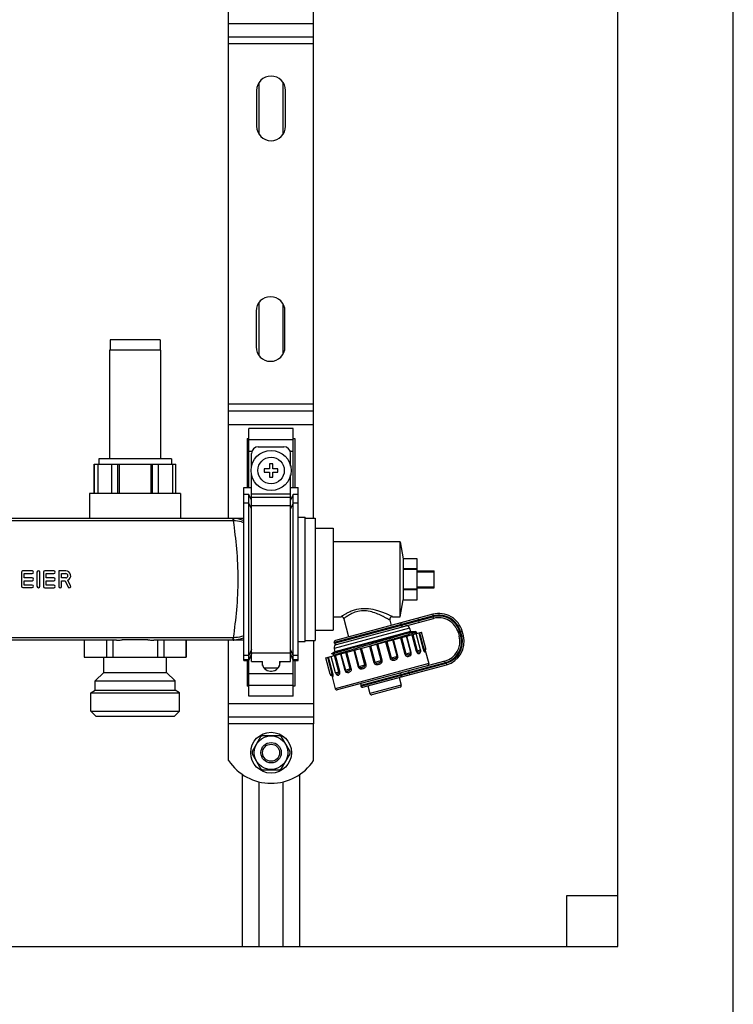
# Model space of a CAD drawing. Units: millimetres. Extents: x 0 to 841, y 0 to 594.
# Drawn here: x 625 to 688, y 252 to 339 of the extents above; entities that cross this region are included whole.
import ezdxf

# ---------------------------------------------------------------- set-up
doc = ezdxf.new("R2010")
doc.units = ezdxf.units.MM
doc.header["$LTSCALE"] = 46.255
doc.layers.get('0').update_dxf_attribs({"linetype": 'CONTINUOUS'})
doc.layers.add('A_STD', color=7, linetype='CONTINUOUS')

msp = doc.modelspace()

# ---------------------------------------------------------------- linework, layer by layer
at = {"color": 7, "linetype": 'Continuous'}
for p, q in [((687.528, 214.577), (687.528, 450.377)), ((677.328, 257.477), (677.328, 440.177)), ((642.978, 295.247), (642.978, 344.507)), ((650.478, 295.277), (650.478, 344.477)), ((642.978, 337.727), (650.478, 337.727)), ((642.978, 304.727), (650.478, 304.727)), ((648.678, 303.176), (644.778, 303.176)), ((644.778, 297.977), (644.778, 303.176)), ((648.678, 297.977), (648.678, 303.176)), ((644.628, 302.31), (644.778, 302.31)), ((644.628, 302.31), (644.628, 297.977)), ((645.603, 301.577), (647.853, 301.577)), ((648.678, 302.31), (648.828, 302.31)), ((648.828, 302.31), (648.828, 297.977)), ((645.003, 299.873), (645.003, 300.977)), ((648.453, 299.873), (648.453, 300.977)), ((631.128, 300.047), (638.328, 300.047)), ((631.141, 297.437), (631.141, 300.047)), ((631.44, 300.047), (631.44, 297.437)), ((632.663, 297.437), (632.663, 300.047)), ((633.206, 297.437), (633.206, 300.047)), ((633.333, 300.047), (633.333, 297.437)), ((636.122, 300.047), (636.122, 297.437)), ((636.249, 297.437), (636.249, 300.047)), ((636.793, 297.437), (636.793, 300.047)), ((638.015, 300.047), (638.015, 297.437)), ((638.314, 297.437), (638.314, 300.047)), ((646.878, 300.077), (646.578, 300.077)), ((646.578, 300.077), (646.578, 299.627)), ((646.878, 299.627), (646.878, 300.077)), ((645.003, 282.622), (645.003, 299.08)), ((646.578, 299.627), (646.128, 299.627)), ((646.128, 299.627), (646.128, 299.327)), ((646.128, 299.327), (646.578, 299.327)), ((646.578, 299.327), (646.578, 298.877)), ((646.578, 298.877), (646.878, 298.877)), ((647.328, 299.627), (646.878, 299.627)), ((646.878, 299.327), (647.328, 299.327)), ((646.878, 298.877), (646.878, 299.327)), ((647.328, 299.327), (647.328, 299.627)), ((648.453, 282.622), (648.453, 299.08)), ((644.328, 297.977), (645.003, 297.977)), ((644.328, 282.723), (644.328, 297.977)), ((644.778, 297.373), (644.328, 297.373)), ((645.003, 296.856), (644.778, 297.373)), ((644.778, 279.578), (644.778, 297.373)), ((648.453, 297.977), (649.128, 297.977)), ((648.678, 297.373), (648.453, 296.856)), ((649.128, 297.373), (648.678, 297.373)), ((648.678, 279.578), (648.678, 297.373)), ((649.128, 282.723), (649.128, 297.977)), ((644.328, 295.247), (595.128, 295.247)), ((649.728, 295.277), (650.628, 295.277)), ((650.628, 295.277), (650.628, 284.477)), ((650.628, 294.377), (652.218, 294.377)), ((652.218, 294.377), (652.218, 285.377)), ((658.128, 293.177), (652.218, 293.177)), ((659.628, 291.676), (658.428, 291.676)), ((658.428, 290.805), (658.428, 291.676)), ((659.628, 288.077), (659.628, 291.676)), ((659.628, 290.805), (658.428, 290.805)), ((659.628, 290.748), (658.428, 290.748)), ((658.428, 289.005), (658.428, 290.748)), ((659.628, 290.627), (661.128, 290.627)), ((659.628, 290.546), (661.128, 290.546)), ((661.128, 289.127), (661.128, 290.627)), ((659.628, 289.005), (658.428, 289.005)), ((659.628, 288.948), (658.428, 288.948)), ((658.428, 288.077), (658.428, 288.948)), ((659.628, 289.208), (661.128, 289.208)), ((659.628, 289.127), (661.128, 289.127)), ((658.428, 288.077), (659.628, 288.077)), ((661.018, 286.789), (652.412, 284.483)), ((652.218, 286.577), (652.909, 286.577)), ((652.505, 284.135), (661.053, 286.426)), ((653.141, 286.399), (653.571, 284.793)), ((657.212, 286.274), (657.338, 285.803)), ((657.443, 286.577), (658.128, 286.577)), ((650.628, 285.377), (652.218, 285.377)), ((651.552, 282.948), (660.01, 285.214)), ((658.958, 285.553), (659.035, 285.264)), ((659.035, 285.264), (659.453, 285.264)), ((659.533, 285.248), (659.465, 285.263)), ((659.532, 285.089), (659.567, 285.121)), ((659.537, 285.245), (659.533, 285.248)), ((663.258, 285.153), (663.336, 284.863)), ((663.699, 284.898), (663.59, 285.304)), ((633.08, 284.507), (621.375, 284.507)), ((630.239, 284.507), (630.239, 283.007)), ((632.201, 284.507), (632.201, 283.007)), ((632.766, 284.507), (632.766, 283.007)), ((635.862, 284.537), (633.593, 284.537)), ((644.328, 284.507), (636.375, 284.507)), ((636.689, 284.507), (636.689, 283.007)), ((637.254, 284.507), (637.254, 283.007)), ((639.216, 284.507), (639.216, 283.007)), ((642.978, 277.127), (642.978, 284.507)), ((649.728, 284.477), (650.628, 284.477)), ((650.478, 284.477), (650.478, 277.127)), ((655.503, 284.018), (656.049, 284.177)), ((656.049, 284.177), (656.145, 284.205)), ((656.145, 284.205), (656.166, 284.211)), ((656.166, 284.211), (656.826, 284.404)), ((656.826, 284.404), (656.836, 284.407)), ((656.836, 284.407), (656.934, 284.436)), ((656.934, 284.436), (657.447, 284.586)), ((657.447, 284.586), (657.52, 284.608)), ((644.778, 282.723), (645.003, 283.248)), ((648.453, 283.248), (648.678, 282.723)), ((652.083, 283.311), (652.084, 283.312)), ((652.083, 283.311), (652.211, 283.283)), ((652.37, 283.478), (652.084, 283.312)), ((652.293, 283.768), (652.37, 283.478)), ((655.031, 283.88), (655.406, 283.99)), ((655.406, 283.99), (655.483, 284.012)), ((655.483, 284.012), (655.503, 284.018)), ((660.337, 283.595), (660.648, 282.435)), ((630.228, 283.007), (639.228, 283.007)), ((644.328, 282.723), (644.778, 282.723)), ((644.628, 282.723), (644.628, 280.444)), ((645.003, 282.622), (645.978, 282.622)), ((645.933, 282.622), (645.933, 282.527)), ((645.978, 282.272), (645.978, 282.622)), ((647.478, 282.622), (648.453, 282.622)), ((647.478, 282.622), (647.478, 282.272)), ((647.523, 282.527), (647.523, 282.622)), ((648.678, 282.723), (649.128, 282.723)), ((648.828, 282.723), (648.828, 280.444)), ((652.244, 283.162), (652.2, 283.122)), ((662.063, 282.658), (652.573, 280.116)), ((646.683, 281.777), (646.773, 281.777)), ((652.492, 281.525), (652.492, 281.525)), ((654.839, 280.35), (662.214, 282.326)), ((652.078, 281.382), (652.389, 280.222)), ((652.109, 281.36), (652.113, 281.356)), ((658.041, 281.208), (658.22, 280.542)), ((644.778, 280.444), (644.628, 280.444)), ((648.828, 280.444), (648.678, 280.444)), ((655.259, 280.463), (655.438, 279.796)), ((658.114, 280.358), (655.622, 279.69)), ((648.678, 279.578), (644.778, 279.578)), ((642.978, 277.727), (650.478, 277.727)), ((645.807, 275.982), (645.05, 274.671)), ((647.484, 276.077), (645.971, 276.077)), ((648.405, 274.671), (647.648, 275.982)), ((645.05, 274.482), (645.807, 273.171)), ((647.648, 273.171), (648.405, 274.482)), ((645.971, 273.077), (647.484, 273.077)), ((644.178, 272.67), (644.178, 257.477)), ((649.278, 257.477), (649.278, 272.67)), ((672.828, 261.977), (677.328, 261.977)), ((672.828, 257.477), (672.828, 261.977)), ((473.328, 257.477), (677.328, 257.477))]:
    msp.add_line(p, q, dxfattribs=at)
at = {"color": 9, "linetype": 'Continuous'}
for p, q in [((642.978, 338.927), (650.478, 338.927)), ((650.478, 337.127), (642.978, 337.127)), ((650.478, 305.327), (642.978, 305.327)), ((642.978, 303.527), (650.478, 303.527)), ((644.778, 302.223), (648.678, 302.223)), ((644.778, 301.184), (645.04, 301.184)), ((648.415, 301.184), (648.678, 301.184)), ((645.003, 297.412), (648.453, 297.412)), ((645.003, 297.116), (648.453, 297.116)), ((644.778, 296.598), (644.328, 296.598)), ((645.003, 296.081), (644.778, 296.598)), ((645.003, 296.376), (648.453, 296.376)), ((648.678, 296.598), (648.453, 296.081)), ((649.128, 296.598), (648.678, 296.598)), ((643.377, 295.033), (596.078, 295.033)), ((643.377, 295.033), (643.377, 295.247)), ((661.057, 286.644), (661.018, 286.789)), ((661.057, 286.644), (652.306, 284.299)), ((652.321, 284.241), (661.015, 286.57)), ((658.269, 285.835), (658.254, 285.893)), ((659.814, 286.093), (659.721, 286.441)), ((661.015, 286.57), (661.053, 286.426)), ((658.958, 285.553), (652.293, 283.768)), ((659.156, 284.986), (659.545, 283.537)), ((659.248, 285.01), (659.636, 283.561)), ((659.766, 285.149), (660.154, 283.7)), ((659.832, 285.167), (660.22, 283.718)), ((663.403, 285.192), (663.258, 285.153)), ((663.403, 285.192), (663.48, 284.902)), ((663.445, 285.265), (663.59, 285.304)), ((663.554, 284.859), (663.445, 285.265)), ((643.377, 284.72), (596.078, 284.72)), ((643.377, 284.507), (643.377, 284.72)), ((656.444, 282.706), (656.055, 284.155)), ((656.54, 282.732), (656.152, 284.181)), ((656.838, 284.364), (657.226, 282.915)), ((656.946, 284.393), (657.334, 282.944)), ((657.851, 283.083), (657.462, 284.532)), ((657.925, 283.103), (657.536, 284.551)), ((658.139, 284.713), (658.528, 283.264)), ((658.246, 284.742), (658.634, 283.293)), ((659.055, 283.405), (658.667, 284.854)), ((659.097, 283.417), (658.709, 284.866)), ((663.48, 284.902), (663.336, 284.863)), ((663.554, 284.859), (663.699, 284.898)), ((645.003, 283.672), (644.778, 283.155)), ((645.003, 283.294), (644.778, 282.776)), ((645.003, 283.377), (648.453, 283.377)), ((648.678, 283.155), (648.453, 283.672)), ((648.678, 282.776), (648.453, 283.294)), ((652.387, 283.222), (652.389, 283.223)), ((652.387, 283.222), (652.389, 283.223)), ((652.852, 283.296), (653.241, 281.847)), ((652.894, 283.308), (653.283, 281.859)), ((653.704, 281.972), (653.315, 283.42)), ((653.81, 282), (653.422, 283.449)), ((654.025, 283.611), (654.413, 282.162)), ((654.099, 283.63), (654.487, 282.181)), ((655.003, 282.32), (654.615, 283.769)), ((655.111, 282.349), (654.723, 283.798)), ((655.409, 283.981), (655.797, 282.533)), ((655.506, 284.007), (655.894, 282.558)), ((658.528, 283.264), (659.097, 283.417)), ((659.545, 283.537), (659.931, 283.64)), ((660.154, 283.7), (660.398, 283.765)), ((644.778, 283.155), (644.328, 283.155)), ((644.778, 282.776), (644.328, 282.776)), ((649.128, 283.155), (648.678, 283.155)), ((649.128, 282.776), (648.678, 282.776)), ((652.117, 281.547), (651.729, 282.995)), ((652.183, 281.564), (651.795, 283.013)), ((652.701, 281.703), (652.313, 283.152)), ((660.648, 282.435), (652.389, 280.222)), ((652.793, 281.728), (652.405, 283.176)), ((654.413, 282.162), (655.111, 282.349)), ((662.102, 282.514), (654.64, 280.514)), ((654.655, 280.456), (662.175, 282.471)), ((655.797, 282.533), (656.54, 282.732)), ((657.226, 282.915), (657.925, 283.103)), ((662.102, 282.514), (662.063, 282.658)), ((662.175, 282.471), (662.214, 282.326)), ((644.778, 281.569), (648.678, 281.569)), ((651.94, 281.499), (652.183, 281.564)), ((652.406, 281.624), (652.793, 281.728)), ((653.241, 281.847), (653.81, 282)), ((658.983, 281.461), (658.89, 281.808)), ((658.226, 281.413), (658.211, 281.471)), ((644.778, 280.53), (648.678, 280.53)), ((658.22, 280.542), (655.438, 279.796)), ((642.978, 278.927), (650.478, 278.927)), ((650.478, 277.127), (642.978, 277.127))]:
    msp.add_line(p, q, dxfattribs=at)
at = {"color": 7, "linetype": 'Continuous'}
for points in [[(652.211, 283.283), (652.215, 283.281), (652.221, 283.279), (652.228, 283.276), (652.237, 283.27), (652.247, 283.26), (652.256, 283.247), (652.262, 283.232), (652.265, 283.216), (652.264, 283.2), (652.26, 283.187), (652.255, 283.177), (652.251, 283.17), (652.247, 283.165), (652.244, 283.162)], [(660.319, 283.554), (660.319, 283.552), (660.319, 283.552), (660.32, 283.555), (660.321, 283.56), (660.323, 283.569), (660.328, 283.579), (660.334, 283.591), (660.343, 283.604), (660.355, 283.616)], [(652.051, 281.391), (652.068, 281.386), (652.082, 281.38), (652.094, 281.373), (652.103, 281.366), (652.109, 281.36)]]:
    msp.add_lwpolyline(points, dxfattribs=at)
msp.add_circle((646.728, 299.477), 1.77, dxfattribs=at)
at = {"color": 9, "linetype": 'Continuous'}
msp.add_circle((646.728, 299.477), 1.17, dxfattribs=at)
at = {"color": 7, "linetype": 'Continuous'}
for centre, radius, start, end in [((645.603, 300.977), 0.6, 90, 180), ((647.853, 300.977), 0.6, 0, 90), ((661.562, 284.76), 2.1, 15, 105), ((652.909, 286.337), 0.24, 15, 90), ((657.443, 286.337), 0.24, 90, 195), ((661.519, 284.687), 1.8, 15, 105), ((658.668, 285.476), 0.3, 15, 105), ((659.272, 285.699), 0.651, 292.74627, 293.65932), ((652.583, 283.845), 0.3, 105, 195), ((652.451, 284.338), 0.15, 105, 195), ((652.466, 284.28), 0.15, 195, 285), ((661.597, 284.397), 1.8, 285, 15), ((661.67, 284.355), 2.1, 285, 15), ((659.787, 283.601), 0.15, 323.12172, 15), ((660.253, 283.726), 0.15, 312.83805, 15), ((646.683, 282.527), 0.75, 180, 270), ((646.773, 282.527), 0.75, 270, 360), ((660.503, 282.396), 0.15, 285, 15), ((652.085, 281.538), 0.15, 195, 257.16197), ((652.551, 281.663), 0.15, 195, 246.87846), ((654.785, 280.553), 0.15, 105, 195), ((652.534, 280.26), 0.15, 195, 285), ((654.8, 280.495), 0.15, 195, 285), ((655.583, 279.835), 0.15, 195, 285), ((658.075, 280.503), 0.15, 285, 15), ((646.728, 274.577), 1.68, 116.7655, 123.2345), ((646.728, 274.577), 1.68, 56.7655, 63.2345), ((646.728, 274.577), 1.68, 176.7655, 183.2345), ((646.728, 274.577), 1.68, 356.7655, 3.2345), ((646.728, 274.577), 1.68, 236.7655, 243.2345), ((646.728, 274.577), 1.68, 296.7655, 303.2345)]:
    msp.add_arc(centre, radius, start, end, dxfattribs=at)
at = {"color": 9, "linetype": 'Continuous'}
for centre, radius, start, end in [((643.377, 293.086), 2.161, 88.45012, 90.00135), ((643.377, 293.415), 1.619, 88.38496, 90.00008), ((661.562, 284.76), 1.95, 15, 105), ((652.914, 279.244), 8.236, 62.83195, 63.18326), ((661.519, 284.687), 1.95, 15, 105), ((643.377, 286.338), 1.618, 270.00004, 271.61518), ((643.377, 286.667), 2.161, 269.99864, 271.54989), ((661.597, 284.397), 1.95, 285, 15), ((661.67, 284.355), 1.95, 285, 15), ((659.514, 283.516), 0.419, 1.44276, 5.98657), ((659.711, 283.474), 0.617, 7.91574, 8.17658)]:
    msp.add_arc(centre, radius, start, end, dxfattribs=at)
for points, knots in [([(643.423, 295.032), (643.424, 295.062), (643.425, 295.104), (643.428, 295.156), (643.43, 295.186), (643.431, 295.21), (643.432, 295.229), (643.435, 295.239), (643.434, 295.245), (643.435, 295.246)], [0, 0, 0, 0, 0.414131, 0.58571, 0.730036, 0.845032, 0.929075, 0.980855, 1, 1, 1, 1]), ([(644.328, 294.862), (644.257, 294.889), (643.965, 294.986), (643.655, 295.032), (643.423, 295.032)], [0, 0, 0, 0, 0.246448, 1, 1, 1, 1]), ([(643.423, 284.721), (643.526, 285.538), (643.738, 287.251), (643.871, 289.877), (643.738, 292.502), (643.526, 294.215), (643.423, 295.032)], [0, 0, 0, 0, 0.238956, 0.5, 0.761045, 1, 1, 1, 1]), ([(644.328, 295.037), (644.118, 295.131), (643.818, 295.219), (643.512, 295.244), (643.435, 295.246)], [0, 0, 0, 0, 0.749216, 1, 1, 1, 1]), ([(657.443, 286.577), (657.438, 286.578), (657.42, 286.59), (657.376, 286.608), (657.307, 286.641), (657.215, 286.684), (657.103, 286.734), (656.922, 286.813), (656.664, 286.919), (656.322, 287.043), (655.808, 287.197), (655.114, 287.318), (654.406, 287.254), (653.891, 287.096), (653.565, 286.956), (653.331, 286.834), (653.175, 286.744), (653.084, 286.689), (653.011, 286.644), (652.959, 286.608), (652.926, 286.59), (652.913, 286.578), (652.909, 286.577)], [0, 0, 0, 0, 0.003423, 0.013481, 0.029606, 0.051028, 0.076934, 0.106569, 0.174539, 0.251053, 0.333596, 0.509824, 0.688123, 0.771195, 0.84591, 0.909283, 0.935739, 0.958158, 0.976126, 0.989279, 0.997297, 1, 1, 1, 1]), ([(656.629, 286.595), (656.476, 286.673), (656.144, 286.827), (655.605, 287.017), (655.006, 287.121), (654.405, 287.069), (653.958, 286.907), (653.66, 286.75), (653.482, 286.642), (653.341, 286.547), (653.248, 286.479), (653.192, 286.438), (653.165, 286.416), (653.147, 286.405), (653.141, 286.399)], [0, 0, 0, 0, 0.138116, 0.292836, 0.457292, 0.621651, 0.770694, 0.835265, 0.891239, 0.937155, 0.971474, 0.98383, 0.99277, 1, 1, 1, 1]), ([(657.212, 286.274), (657.209, 286.277), (657.194, 286.283), (657.167, 286.302), (657.119, 286.328), (657.056, 286.365), (656.978, 286.409), (656.85, 286.48), (656.747, 286.535), (656.674, 286.572)], [0, 0, 0, 0, 0.018771, 0.074204, 0.163885, 0.284384, 0.43185, 0.602499, 1, 1, 1, 1]), ([(658.254, 285.893), (658.244, 285.929), (658.21, 285.98), (658.142, 286.01), (658.106, 286.009), (658.089, 286.004)], [0, 0, 0, 0, 0.519465, 0.764829, 1, 1, 1, 1]), ([(658.269, 285.835), (658.279, 285.799), (658.275, 285.737), (658.231, 285.678), (658.199, 285.661), (658.183, 285.656)], [0, 0, 0, 0, 0.519465, 0.764829, 1, 1, 1, 1]), ([(652.389, 283.223), (652.527, 283.272), (652.884, 283.385), (653.522, 283.58), (654.338, 283.823), (655.585, 284.189), (657.048, 284.618), (658.192, 284.957), (658.685, 285.112)], [0, 0, 0, 0, 0.066969, 0.17115, 0.304237, 0.455581, 0.764121, 1, 1, 1, 1]), ([(644.328, 284.891), (644.257, 284.864), (643.965, 284.767), (643.655, 284.721), (643.423, 284.721)], [0, 0, 0, 0, 0.246453, 1, 1, 1, 1]), ([(643.435, 284.507), (643.434, 284.508), (643.435, 284.515), (643.432, 284.524), (643.431, 284.543), (643.43, 284.567), (643.428, 284.598), (643.425, 284.649), (643.424, 284.691), (643.423, 284.721)], [0, 0, 0, 0, 0.019145, 0.070925, 0.154968, 0.269964, 0.41429, 0.585869, 1, 1, 1, 1]), ([(644.328, 284.716), (644.118, 284.622), (643.818, 284.534), (643.512, 284.509), (643.435, 284.507)], [0, 0, 0, 0, 0.74919, 1, 1, 1, 1]), ([(652.211, 283.283), (652.209, 283.283), (652.206, 283.283), (652.206, 283.289), (652.212, 283.292), (652.224, 283.3), (652.25, 283.312), (652.316, 283.339), (652.437, 283.381), (652.625, 283.442), (652.868, 283.519), (653.162, 283.609), (653.5, 283.712), (653.741, 283.783), (653.867, 283.821)], [0, 0, 0, 0, 0.002535, 0.004206, 0.007335, 0.012574, 0.029741, 0.05591, 0.134979, 0.248552, 0.394667, 0.57074, 0.773784, 1, 1, 1, 1]), ([(652.33, 283.201), (652.335, 283.203), (652.353, 283.21), (652.372, 283.217), (652.387, 283.222)], [0, 0, 0, 0, 0.228202, 1, 1, 1, 1]), ([(658.528, 283.264), (658.539, 283.223), (658.58, 283.148), (658.681, 283.082), (658.791, 283.065), (658.924, 283.085), (659.056, 283.155), (659.113, 283.294), (659.108, 283.376), (659.097, 283.417)], [0, 0, 0, 0, 0.143829, 0.275742, 0.396137, 0.510467, 0.732075, 0.857482, 1, 1, 1, 1]), ([(658.634, 283.293), (658.641, 283.266), (658.683, 283.22), (658.764, 283.206), (658.839, 283.212), (658.907, 283.226), (658.968, 283.245), (659.022, 283.274), (659.062, 283.33), (659.062, 283.38), (659.055, 283.405)], [0, 0, 0, 0, 0.146882, 0.286878, 0.420004, 0.543452, 0.654484, 0.755482, 0.861441, 1, 1, 1, 1]), ([(659.545, 283.537), (659.562, 283.47), (659.613, 283.38), (659.718, 283.327), (659.803, 283.321), (659.917, 283.371), (659.934, 283.474), (659.933, 283.527)], [0, 0, 0, 0, 0.333819, 0.45634, 0.558906, 0.744575, 1, 1, 1, 1]), ([(659.636, 283.561), (659.641, 283.542), (659.661, 283.507), (659.72, 283.47), (659.792, 283.467), (659.858, 283.479), (659.896, 283.498), (659.907, 283.511)], [0, 0, 0, 0, 0.191219, 0.355331, 0.627071, 0.841473, 1, 1, 1, 1]), ([(660.154, 283.7), (660.163, 283.667), (660.183, 283.609), (660.217, 283.537), (660.251, 283.489), (660.279, 283.465), (660.305, 283.46), (660.324, 283.478), (660.327, 283.514), (660.324, 283.541), (660.322, 283.559)], [0, 0, 0, 0, 0.25526, 0.462499, 0.603213, 0.688084, 0.740197, 0.78723, 0.864187, 1, 1, 1, 1]), ([(660.22, 283.718), (660.228, 283.69), (660.249, 283.646), (660.299, 283.614), (660.332, 283.611), (660.351, 283.613), (660.355, 283.616)], [0, 0, 0, 0, 0.459092, 0.734612, 0.908134, 1, 1, 1, 1]), ([(652.243, 283.162), (652.244, 283.162), (652.249, 283.166), (652.254, 283.169), (652.258, 283.171)], [0, 0, 0, 0, 0.182393, 1, 1, 1, 1]), ([(652.258, 283.171), (652.262, 283.173), (652.286, 283.184), (652.31, 283.194), (652.33, 283.201)], [0, 0, 0, 0, 0.181978, 1, 1, 1, 1]), ([(654.413, 282.162), (654.424, 282.12), (654.469, 282.044), (654.582, 281.981), (654.707, 281.97), (654.828, 281.992), (654.944, 282.034), (655.049, 282.106), (655.12, 282.217), (655.123, 282.307), (655.111, 282.349)], [0, 0, 0, 0, 0.128539, 0.252487, 0.373979, 0.495959, 0.619266, 0.744154, 0.871077, 1, 1, 1, 1]), ([(655.797, 282.533), (655.808, 282.491), (655.858, 282.413), (655.979, 282.354), (656.111, 282.347), (656.239, 282.37), (656.362, 282.414), (656.472, 282.487), (656.548, 282.598), (656.552, 282.69), (656.54, 282.732)], [0, 0, 0, 0, 0.12463, 0.249528, 0.374782, 0.500324, 0.625851, 0.751008, 0.875596, 1, 1, 1, 1]), ([(655.894, 282.558), (655.921, 282.457), (656.211, 282.475), (656.471, 282.605), (656.444, 282.706)], [0, 0, 0, 0, 0.500333, 1, 1, 1, 1]), ([(657.226, 282.915), (657.237, 282.874), (657.285, 282.797), (657.402, 282.737), (657.529, 282.727), (657.651, 282.748), (657.767, 282.79), (657.869, 282.862), (657.935, 282.972), (657.936, 283.061), (657.925, 283.103)], [0, 0, 0, 0, 0.129154, 0.256387, 0.38136, 0.504673, 0.626634, 0.748038, 0.871686, 1, 1, 1, 1]), ([(657.334, 282.944), (657.342, 282.917), (657.389, 282.871), (657.49, 282.859), (657.601, 282.876), (657.7, 282.903), (657.772, 282.936), (657.819, 282.969), (657.854, 283.019), (657.856, 283.062), (657.851, 283.083)], [0, 0, 0, 0, 0.129851, 0.261716, 0.456861, 0.641909, 0.729336, 0.815128, 0.903708, 1, 1, 1, 1]), ([(652.051, 281.391), (652.057, 281.39), (652.074, 281.398), (652.101, 281.418), (652.129, 281.47), (652.125, 281.519), (652.117, 281.547)], [0, 0, 0, 0, 0.092016, 0.265841, 0.541583, 1, 1, 1, 1]), ([(652.106, 281.364), (652.113, 281.346), (652.126, 281.319), (652.146, 281.288), (652.171, 281.28), (652.192, 281.298), (652.205, 281.333), (652.21, 281.39), (652.204, 281.471), (652.192, 281.531), (652.183, 281.564)], [0, 0, 0, 0, 0.140962, 0.220772, 0.268341, 0.319441, 0.402575, 0.541128, 0.746165, 1, 1, 1, 1]), ([(652.473, 281.506), (652.498, 281.465), (652.568, 281.395), (652.684, 281.415), (652.752, 281.464), (652.812, 281.562), (652.81, 281.663), (652.793, 281.728)], [0, 0, 0, 0, 0.245029, 0.432282, 0.536951, 0.662231, 1, 1, 1, 1]), ([(652.492, 281.525), (652.508, 281.518), (652.55, 281.521), (652.614, 281.544), (652.675, 281.583), (652.707, 281.644), (652.707, 281.683), (652.701, 281.703)], [0, 0, 0, 0, 0.158714, 0.373377, 0.645248, 0.809031, 1, 1, 1, 1]), ([(653.241, 281.847), (653.251, 281.807), (653.288, 281.733), (653.408, 281.641), (653.557, 281.647), (653.682, 281.697), (653.769, 281.766), (653.823, 281.874), (653.821, 281.959), (653.81, 282)], [0, 0, 0, 0, 0.142753, 0.268435, 0.490121, 0.60446, 0.724807, 0.856419, 1, 1, 1, 1]), ([(653.283, 281.859), (653.29, 281.833), (653.314, 281.79), (653.377, 281.761), (653.438, 281.764), (653.501, 281.777), (653.567, 281.799), (653.635, 281.832), (653.697, 281.885), (653.711, 281.945), (653.704, 281.972)], [0, 0, 0, 0, 0.138899, 0.244987, 0.346044, 0.457147, 0.580642, 0.713758, 0.853531, 1, 1, 1, 1]), ([(654.487, 282.181), (654.494, 282.155), (654.532, 282.109), (654.624, 282.089), (654.728, 282.106), (654.826, 282.134), (654.904, 282.167), (654.958, 282.202), (655.002, 282.252), (655.009, 282.299), (655.003, 282.32)], [0, 0, 0, 0, 0.125419, 0.240644, 0.416469, 0.605772, 0.703825, 0.802723, 0.901669, 1, 1, 1, 1]), ([(658.211, 281.471), (658.201, 281.507), (658.169, 281.558), (658.103, 281.589), (658.068, 281.588), (658.052, 281.584)], [0, 0, 0, 0, 0.527409, 0.770587, 1, 1, 1, 1]), ([(658.226, 281.413), (658.236, 281.377), (658.234, 281.317), (658.192, 281.257), (658.161, 281.24), (658.146, 281.236)], [0, 0, 0, 0, 0.527409, 0.770587, 1, 1, 1, 1])]:
    msp.add_open_spline(points, degree=3, knots=knots, dxfattribs=at)
at = {"color": 7, "linetype": 'Continuous'}
for points, knots in [([(653.867, 283.821), (654.29, 283.939), (655.163, 284.177), (656.251, 284.471), (657.112, 284.702), (657.697, 284.858), (658.216, 284.993), (658.537, 285.079), (658.685, 285.112)], [0, 0, 0, 0, 0.264174, 0.544017, 0.677509, 0.800371, 0.908516, 1, 1, 1, 1]), ([(657.52, 284.608), (657.667, 284.651), (657.945, 284.733), (658.34, 284.851), (658.687, 284.956), (658.98, 285.046), (659.187, 285.112), (659.321, 285.156), (659.398, 285.183), (659.457, 285.204), (659.501, 285.222), (659.523, 285.233), (659.538, 285.242), (659.537, 285.245)], [0, 0, 0, 0, 0.215691, 0.411485, 0.583754, 0.729304, 0.845455, 0.891822, 0.930081, 0.960074, 0.98169, 0.994881, 1, 1, 1, 1]), ([(658.685, 285.112), (658.784, 285.134), (658.958, 285.173), (659.185, 285.221), (659.343, 285.25), (659.424, 285.264), (659.453, 285.264)], [0, 0, 0, 0, 0.385801, 0.684017, 0.889636, 1, 1, 1, 1]), ([(659.495, 285.087), (659.487, 285.084), (659.448, 285.069), (659.409, 285.056), (659.378, 285.045)], [0, 0, 0, 0, 0.208529, 1, 1, 1, 1]), ([(659.567, 285.121), (659.566, 285.119), (659.555, 285.112), (659.543, 285.107), (659.534, 285.103)], [0, 0, 0, 0, 0.154295, 1, 1, 1, 1]), ([(659.569, 285.125), (659.57, 285.124), (659.569, 285.123), (659.568, 285.121), (659.567, 285.121)], [0, 0, 0, 0, 0.387573, 1, 1, 1, 1]), ([(633.08, 284.507), (633.123, 284.507), (633.294, 284.51), (633.465, 284.524), (633.593, 284.537)], [0, 0, 0, 0, 0.24621, 1, 1, 1, 1]), ([(635.862, 284.537), (635.905, 284.532), (636.076, 284.517), (636.247, 284.507), (636.375, 284.507)], [0, 0, 0, 0, 0.253621, 1, 1, 1, 1]), ([(652.084, 283.312), (652.097, 283.32), (652.144, 283.332), (652.241, 283.364), (652.394, 283.407), (652.6, 283.467), (652.855, 283.539), (653.283, 283.659), (653.626, 283.754), (653.867, 283.821)], [0, 0, 0, 0, 0.023489, 0.078724, 0.164964, 0.280951, 0.424922, 0.5946, 1, 1, 1, 1])]:
    msp.add_open_spline(points, degree=3, knots=knots, dxfattribs=at)
for points in [[(659.453, 285.264), (659.457, 285.264), (659.461, 285.264), (659.465, 285.263)], [(659.524, 285.099), (659.514, 285.095), (659.505, 285.091), (659.495, 285.087)]]:
    msp.add_open_spline(points, degree=3, dxfattribs=at)
at = {"color": 9, "linetype": 'Continuous'}
msp.add_open_spline([(652.447, 281.555), (652.455, 281.538), (652.463, 281.522), (652.473, 281.506)], degree=3, dxfattribs=at)
at = {"layer": 'A_STD', "color": 7, "linetype": 'Continuous'}
for p, q in [((645.678, 329.128), (645.678, 333.725)), ((647.778, 333.725), (647.778, 329.128)), ((645.453, 333.002), (645.453, 329.852)), ((648.003, 329.852), (648.003, 333.002)), ((645.678, 309.596), (645.678, 314.324)), ((647.778, 314.181), (647.778, 309.739)), ((645.404, 313.535), (645.404, 310.385)), ((647.954, 310.385), (647.954, 313.535)), ((636.933, 310.997), (632.523, 310.997)), ((632.523, 310.997), (632.523, 310.097)), ((636.933, 310.997), (636.933, 310.097)), ((636.978, 310.097), (632.478, 310.097)), ((632.478, 310.097), (632.478, 300.497)), ((636.978, 310.097), (636.978, 300.497)), ((631.128, 297.437), (631.128, 300.047)), ((637.93, 300.497), (631.525, 300.497)), ((631.525, 300.497), (631.525, 300.047)), ((637.93, 300.497), (637.93, 300.047)), ((638.328, 297.437), (638.328, 300.047)), ((638.748, 297.437), (630.708, 297.437)), ((630.708, 297.437), (630.708, 295.247)), ((638.748, 297.437), (638.748, 295.247)), ((649.128, 295.352), (649.728, 295.352)), ((649.728, 284.402), (649.728, 295.352)), ((658.128, 293.177), (658.392, 291.677)), ((658.128, 286.577), (658.128, 293.177)), ((658.392, 291.677), (658.428, 291.677)), ((658.392, 291.677), (658.392, 288.077)), ((624.698, 290.497), (624.698, 289.256)), ((625.634, 290.611), (624.812, 290.611)), ((624.941, 290.383), (625.634, 290.383)), ((624.941, 289.998), (624.941, 290.383)), ((626.066, 290.497), (626.066, 289.256)), ((626.31, 289.256), (626.31, 290.497)), ((626.628, 290.505), (626.628, 289.248)), ((627.556, 290.627), (626.75, 290.627)), ((626.876, 290.383), (627.556, 290.383)), ((626.876, 289.998), (626.876, 290.383)), ((628.605, 290.627), (627.996, 290.627)), ((627.996, 290.627), (627.996, 289.248)), ((628.239, 290.383), (628.605, 290.383)), ((628.24, 289.998), (628.239, 290.383)), ((625.634, 289.998), (624.941, 289.998)), ((624.941, 289.755), (625.634, 289.755)), ((624.941, 289.37), (624.941, 289.755)), ((625.634, 289.37), (624.941, 289.37)), ((627.556, 289.998), (626.876, 289.998)), ((626.876, 289.755), (627.556, 289.755)), ((626.876, 289.37), (626.876, 289.755)), ((627.556, 289.37), (626.876, 289.37)), ((628.605, 289.998), (628.24, 289.998)), ((628.24, 289.755), (628.544, 289.755)), ((628.24, 289.248), (628.24, 289.755)), ((628.544, 289.755), (628.815, 289.195)), ((629.034, 289.301), (628.798, 289.789)), ((624.812, 289.142), (625.634, 289.142)), ((626.75, 289.127), (627.556, 289.127)), ((658.128, 286.577), (658.392, 288.077)), ((658.392, 288.077), (658.428, 288.077)), ((659.035, 285.264), (652.37, 283.478)), ((659.537, 285.245), (659.569, 285.125)), ((659.931, 283.64), (659.543, 285.089)), ((660.398, 283.765), (660.01, 285.214)), ((630.228, 284.507), (630.228, 283.007)), ((639.228, 284.507), (639.228, 283.007)), ((649.128, 284.402), (649.728, 284.402)), ((652.321, 284.241), (652.306, 284.299)), ((631.953, 281.657), (631.953, 283.007)), ((637.503, 281.657), (637.503, 283.007)), ((645.933, 282.553), (645.978, 282.553)), ((647.478, 282.553), (647.523, 282.553)), ((651.94, 281.499), (651.552, 282.948)), ((652.406, 281.624), (652.018, 283.073)), ((631.203, 280.907), (631.953, 281.657)), ((631.953, 281.657), (637.503, 281.657)), ((638.253, 280.907), (637.503, 281.657)), ((647.351, 282.049), (646.105, 282.049)), ((631.203, 280.907), (638.253, 280.907)), ((631.203, 280.097), (631.203, 280.907)), ((638.253, 280.097), (638.253, 280.907)), ((630.813, 279.871), (631.203, 280.097)), ((630.813, 279.871), (638.643, 279.871)), ((630.813, 278.237), (630.813, 279.871)), ((631.203, 280.097), (638.253, 280.097)), ((638.643, 279.871), (638.253, 280.097)), ((638.643, 278.237), (638.643, 279.871)), ((654.64, 280.514), (654.655, 280.456)), ((630.813, 278.237), (638.643, 278.237)), ((631.263, 277.787), (630.813, 278.237)), ((638.193, 277.787), (638.643, 278.237)), ((631.263, 277.787), (638.193, 277.787)), ((642.978, 273.889), (642.978, 277.127)), ((650.478, 273.889), (650.478, 277.127)), ((645.678, 257.477), (645.678, 272.002)), ((647.778, 272.002), (647.778, 257.477))]:
    msp.add_line(p, q, dxfattribs=at)
for radius in [1.8, 1.485, 0.9, 0.75]:
    msp.add_circle((646.728, 274.577), radius, dxfattribs=at)
for centre, radius, start, end in [((646.728, 333.002), 1.275, 0, 180), ((646.728, 329.852), 1.275, 180, 360), ((646.679, 313.535), 1.275, 0, 180), ((646.679, 310.385), 1.275, 180, 360), ((624.812, 290.497), 0.114, 90, 180), ((625.634, 290.497), 0.114, 270, 90), ((626.188, 290.497), 0.122, 0, 180), ((626.75, 290.505), 0.122, 90, 180), ((627.556, 290.505), 0.122, 270, 90), ((628.605, 290.186), 0.441, 295.84904, 90), ((628.605, 290.191), 0.192, 270, 90), ((625.634, 289.877), 0.122, 270, 90), ((625.634, 289.256), 0.114, 270, 90), ((627.556, 289.877), 0.122, 270, 90), ((627.556, 289.248), 0.122, 270, 90), ((628.925, 289.248), 0.121, 205.84904, 25.84904), ((624.812, 289.256), 0.114, 180, 270), ((626.188, 289.256), 0.122, 180, 360), ((626.75, 289.248), 0.122, 180, 270), ((628.118, 289.248), 0.122, 180, 360), ((646.728, 276.377), 4.5, 213.55731, 326.44269)]:
    msp.add_arc(centre, radius, start, end, dxfattribs=at)

doc.saveas('drawing.dxf')
